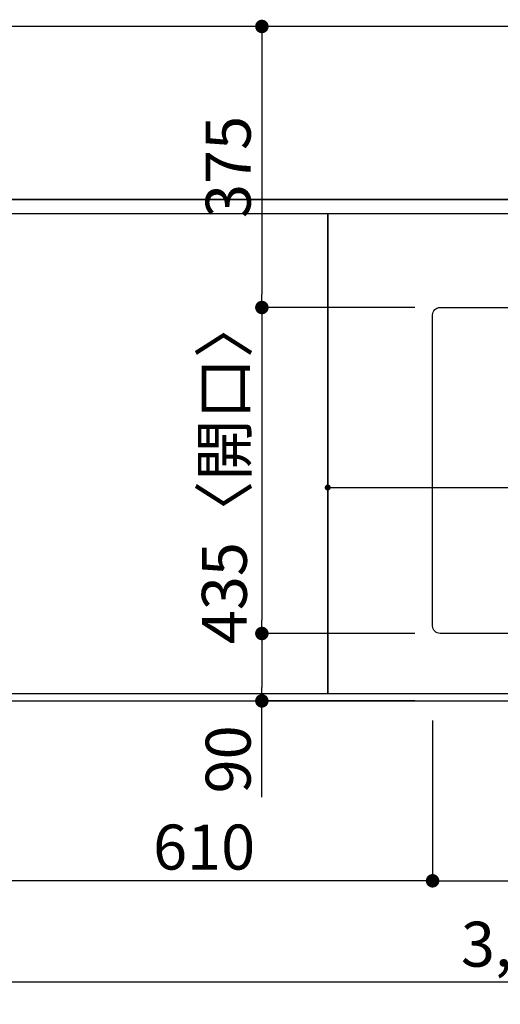
# Model space of a CAD drawing. Units: millimetres. Extents: x -109 to 26472, y -120 to 8847.
# Drawn here: x 1922 to 2564, y 6139 to 7453 of the extents above; entities that cross this region are included whole.
import ezdxf

# ---------------------------------------------------------------- set-up
doc = ezdxf.new("R2010")
doc.units = ezdxf.units.MM
doc.linetypes.add('DASHED', pattern=[0.75, 0.5, -0.25])
doc.linetypes.add('HIDDEN', pattern=[0.375, 0.25, -0.125])
doc.layers.get('DEFPOINTS').update_dxf_attribs({"color": 146})
for name, color, linetype in [('121-キャビネット（中）', 253, 'HIDDEN'), ('126-甲板', 2, 'Continuous'), ('166-寸法B', 11, 'Continuous')]:
    doc.layers.add(name, color=color, linetype=linetype)
doc.styles.add('KH001', font='txt')
doc.dimstyles.new('KH1xx015', dxfattribs={"dimscale": 10, "dimtxt": 3.8, "dimasz": 0.8, "dimexe": 0.3, "dimexo": 1.2, "dimgap": 0.5, "dimtad": 3, "dimdec": 1, "dimdsep": 46, "dimlunit": 6, "dimtxsty": 'KH001', "dimblk": 'DOT', "dimcen": 1, "dimdle": 1, "dimclrd": 256, "dimclre": 256, "dimclrt": 256, "dimadec": 0, "dimazin": 0, "dimtfac": 1, "dimtdec": 1, "dimtix": 1, "dimtmove": 2, "dimatfit": 3, "dimldrblk": 'CLOSEDBLANK', "dimfxl": 1, "dimtolj": 1, "dimtzin": 0, "dimlwd": -1, "dimlwe": -1, "dimarcsym": 0})
doc.dimstyles.new('KH1xx030', dxfattribs={"dimscale": 30, "dimtxt": 2, "dimasz": 0.6, "dimexe": 0.3, "dimexo": 1.2, "dimgap": 0.5, "dimtad": 3, "dimdec": 1, "dimdsep": 46, "dimlunit": 6, "dimtxsty": 'KH001', "dimblk": 'DOT', "dimcen": 1, "dimdle": 1, "dimclrd": 256, "dimclre": 256, "dimclrt": 256, "dimadec": 0, "dimazin": 0, "dimtfac": 1, "dimtdec": 1, "dimtix": 1, "dimtmove": 2, "dimatfit": 3, "dimldrblk": 'CLOSEDBLANK', "dimfxl": 1, "dimtolj": 1, "dimtzin": 0, "dimlwd": -1, "dimlwe": -1, "dimarcsym": 0})

# ---------------------------------------------------------------- blocks, each defined once
blk = doc.blocks.new('_Dot')
at = {"color": 0, "linetype": 'ByBlock', "lineweight": -2}
blk.add_line((-0.5, 0), (-1, 0), dxfattribs=at)
at = {"color": 0, "linetype": 'ByBlock', "const_width": 0.5}
blk.add_lwpolyline([(-0.25, 0, 1), (0.25, 0, 1)], format="xyb", close=True, dxfattribs=at)
blk = doc.blocks.new('*D316')
at = {"layer": '166-寸法B', "transparency": 16777216}
for p, q in [((2473.3, 6517.8), (2473.3, 6294.8)), ((3173.3, 6507.8), (3173.3, 6294.8)), ((2491.3, 6303.8), (3155.3, 6303.8))]:
    blk.add_line(p, q, dxfattribs=at)
at = {"layer": 'DEFPOINTS', "color": 0, "transparency": 16777216}
for p in [(2473.3, 6553.8), (3173.3, 6543.8), (3173.3, 6303.8)]:
    blk.add_point(p, dxfattribs=at)
at = {"layer": '166-寸法B', "transparency": 16777216, "xscale": 18, "yscale": 18, "zscale": 18, "rotation": 180}
blk.add_blockref('_Dot', (2473.3, 6303.8), dxfattribs=at)
at = {"layer": '166-寸法B', "transparency": 16777216, "xscale": 18, "yscale": 18, "zscale": 18}
blk.add_blockref('_Dot', (3173.3, 6303.8), dxfattribs=at)
at = {"layer": '166-寸法B', "transparency": 16777216, "insert": (2823.3, 6353.9), "char_height": 60, "attachment_point": 5, "style": 'KH001'}
blk.add_mtext('\\A1;700〈開口〉', dxfattribs=at)
blk = doc.blocks.new('_ClosedBlank')
at = {"color": 0, "linetype": 'ByBlock', "lineweight": -2}
for p, q in [((-1, 0.167), (0, 0)), ((-1, 0.167), (-1, -0.167)), ((0, 0), (-1, -0.167))]:
    blk.add_line(p, q, dxfattribs=at)
blk = doc.blocks.new('*D320')
at = {"layer": '166-寸法B', "transparency": 16777216}
for p, q in [((2473.3, 6517.8), (2473.3, 6294.8)), ((1863.3, 6507.8), (1863.3, 6294.8)), ((2455.3, 6303.8), (1881.3, 6303.8))]:
    blk.add_line(p, q, dxfattribs=at)
at = {"layer": 'DEFPOINTS', "color": 0, "transparency": 16777216}
for p in [(1863.3, 6543.8), (2473.3, 6553.8), (1863.3, 6303.8)]:
    blk.add_point(p, dxfattribs=at)
at = {"layer": '166-寸法B', "transparency": 16777216, "xscale": 18, "yscale": 18, "zscale": 18, "rotation": 180}
blk.add_blockref('_Dot', (1863.3, 6303.8), dxfattribs=at)
at = {"layer": '166-寸法B', "transparency": 16777216, "xscale": 18, "yscale": 18, "zscale": 18}
blk.add_blockref('_Dot', (2473.3, 6303.8), dxfattribs=at)
at = {"layer": '166-寸法B', "transparency": 16777216, "insert": (2168.3, 6348.8), "char_height": 60, "attachment_point": 5, "style": 'KH001'}
blk.add_mtext('\\A1;610', dxfattribs=at)
blk = doc.blocks.new('*D323')
at = {"layer": '166-寸法B', "transparency": 16777216}
for p, q in [((2252.6, 7443.8), (2254.4, 7443.8)), ((2245.4, 7425.8), (2245.4, 7086.8)), ((2449.4, 7068.8), (2236.4, 7068.8))]:
    blk.add_line(p, q, dxfattribs=at)
at = {"layer": 'DEFPOINTS', "color": 0, "transparency": 16777216}
for p in [(2216.6, 7443.8), (2245.4, 7068.8), (2485.4, 7068.8)]:
    blk.add_point(p, dxfattribs=at)
at = {"layer": '166-寸法B', "transparency": 16777216, "xscale": 18, "yscale": 18, "zscale": 18}
for p, rotation in [((2245.4, 7443.8), 90), ((2245.4, 7068.8), 270)]:
    blk.add_blockref('_Dot', p, dxfattribs=dict(at, rotation=rotation))
at = {"layer": '166-寸法B', "transparency": 16777216, "insert": (2200.4, 7256.3), "char_height": 60, "attachment_point": 5, "rotation": 90, "style": 'KH001'}
blk.add_mtext('\\A1;375', dxfattribs=at)
blk = doc.blocks.new('*D324')
at = {"layer": '166-寸法B', "transparency": 16777216}
for p, q in [((2449.4, 7068.8), (2236.4, 7068.8)), ((2245.4, 7050.8), (2245.4, 6651.8)), ((2449.4, 6633.8), (2236.4, 6633.8))]:
    blk.add_line(p, q, dxfattribs=at)
at = {"layer": 'DEFPOINTS', "color": 0, "transparency": 16777216}
for p in [(2485.4, 7068.8), (2245.4, 6633.8), (2485.4, 6633.8)]:
    blk.add_point(p, dxfattribs=at)
at = {"layer": '166-寸法B', "transparency": 16777216, "xscale": 18, "yscale": 18, "zscale": 18}
for p, rotation in [((2245.4, 7068.8), 90), ((2245.4, 6633.8), 270)]:
    blk.add_blockref('_Dot', p, dxfattribs=dict(at, rotation=rotation))
at = {"layer": '166-寸法B', "transparency": 16777216, "insert": (2195.3, 6851.3), "char_height": 60, "attachment_point": 5, "rotation": 90, "style": 'KH001'}
blk.add_mtext('\\A1;435〈開口〉', dxfattribs=at)
blk = doc.blocks.new('*D325')
at = {"layer": '166-寸法B', "transparency": 16777216}
for p, q in [((2449.4, 6633.8), (2236.4, 6633.8)), ((2245.4, 6615.8), (2245.4, 6561.8)), ((2449.4, 6543.8), (2236.4, 6543.8)), ((2245.4, 6415.4), (2245.4, 6543.8))]:
    blk.add_line(p, q, dxfattribs=at)
at = {"layer": 'DEFPOINTS', "color": 0, "transparency": 16777216}
for p in [(2485.4, 6633.8), (2245.4, 6543.8), (2485.4, 6543.8)]:
    blk.add_point(p, dxfattribs=at)
at = {"layer": '166-寸法B', "transparency": 16777216, "xscale": 18, "yscale": 18, "zscale": 18}
for p, rotation in [((2245.4, 6633.8), 90), ((2245.4, 6543.8), 270)]:
    blk.add_blockref('_Dot', p, dxfattribs=dict(at, rotation=rotation))
at = {"layer": '166-寸法B', "transparency": 16777216, "insert": (2200.4, 6465.8), "char_height": 60, "attachment_point": 5, "rotation": 90, "style": 'KH001'}
blk.add_mtext('\\A1;90', dxfattribs=at)
blk = doc.blocks.new('*D337')
at = {"layer": 'DEFPOINTS', "transparency": 16777216}
for p, q in [((2333.3, 6565.8), (2333.3, 6831.6)), ((2341.3, 6828.6), (3225.3, 6828.6)), ((3233.3, 6565.8), (3233.3, 6831.6))]:
    blk.add_line(p, q, dxfattribs=at)
at = {"layer": 'DEFPOINTS', "color": 0, "transparency": 16777216}
for p in [(3233.3, 6828.6), (2333.3, 6553.8), (3233.3, 6553.8)]:
    blk.add_point(p, dxfattribs=at)
at = {"layer": 'DEFPOINTS', "transparency": 16777216, "xscale": 8, "yscale": 8, "zscale": 8, "rotation": 180}
blk.add_blockref('_Dot', (2333.3, 6828.6), dxfattribs=at)
at = {"layer": 'DEFPOINTS', "transparency": 16777216, "xscale": 8, "yscale": 8, "zscale": 8}
blk.add_blockref('_Dot', (3233.3, 6828.6), dxfattribs=at)
at = {"layer": 'DEFPOINTS', "transparency": 16777216, "insert": (2813.3, 6852.6), "char_height": 38, "attachment_point": 5, "style": 'KH001'}
blk.add_mtext('\\A1;900', dxfattribs=at)
blk = doc.blocks.new('*D343')
at = {"layer": '166-寸法B', "transparency": 16777216}
for p, q in [((1117.3, 6507.8), (1117.3, 6159.8)), ((4711.3, 6507.8), (4711.3, 6159.8)), ((1135.3, 6168.8), (4693.3, 6168.8))]:
    blk.add_line(p, q, dxfattribs=at)
at = {"layer": 'DEFPOINTS', "color": 0, "transparency": 16777216}
for p in [(1117.3, 6543.8), (4711.3, 6543.8), (4711.3, 6168.8)]:
    blk.add_point(p, dxfattribs=at)
at = {"layer": '166-寸法B', "transparency": 16777216, "xscale": 18, "yscale": 18, "zscale": 18, "rotation": 180}
blk.add_blockref('_Dot', (1117.3, 6168.8), dxfattribs=at)
at = {"layer": '166-寸法B', "transparency": 16777216, "xscale": 18, "yscale": 18, "zscale": 18}
blk.add_blockref('_Dot', (4711.3, 6168.8), dxfattribs=at)
at = {"layer": '166-寸法B', "transparency": 16777216, "insert": (2920.3, 6219.2), "char_height": 60, "attachment_point": 5, "style": 'KH001'}
blk.add_mtext('\\A1;3,594〈ﾜｰｸﾄｯﾌﾟ寸法〉', dxfattribs=at)
blk = doc.blocks.new('*D356')
at = {"layer": '166-寸法B', "linetype": 'ByBlock', "transparency": 16777216}
for p, q in [((1114.3, 6507.8), (1114.3, 6024.8)), ((4711.3, 6507.8), (4711.3, 6024.8)), ((1132.3, 6033.8), (4693.3, 6033.8))]:
    blk.add_line(p, q, dxfattribs=at)
at = {"layer": 'DEFPOINTS', "color": 0, "transparency": 16777216}
for p in [(1114.3, 6543.8), (4711.3, 6543.8), (4711.3, 6033.8)]:
    blk.add_point(p, dxfattribs=at)
at = {"layer": '166-寸法B', "transparency": 16777216, "xscale": 18, "yscale": 18, "zscale": 18, "rotation": 180}
blk.add_blockref('_Dot', (1114.3, 6033.8), dxfattribs=at)
at = {"layer": '166-寸法B', "transparency": 16777216, "xscale": 18, "yscale": 18, "zscale": 18}
blk.add_blockref('_Dot', (4711.3, 6033.8), dxfattribs=at)
at = {"layer": '166-寸法B', "transparency": 16777216, "insert": (2918.8, 6082.6), "char_height": 60, "attachment_point": 5, "style": 'KH001'}
blk.add_mtext('\\A1;3,597', dxfattribs=at)

msp = doc.modelspace()

# ---------------------------------------------------------------- linework, layer by layer
at = {"layer": '121-キャビネット（中）', "ltscale": 2}
msp.add_line((3252.3, 7212.84), (1114.3, 7212.84), dxfattribs=at)
msp.add_lwpolyline([(1114.3, 6553.84), (3252.3, 6553.84), (3252.3, 7212.84)], dxfattribs=at)
at = {"layer": '126-甲板'}
msp.add_lwpolyline([(4711.3, 7443.84), (1117.3, 7443.84), (1117.3, 6543.84), (4711.3, 6543.84)], close=True, dxfattribs=at)
at = {"layer": '126-甲板', "linetype": 'Continuous'}
msp.add_lwpolyline([(2483.3, 7068.84), (3163.3, 7068.84, -0.4142136), (3173.3, 7058.84), (3173.3, 6643.84, -0.4142136), (3163.3, 6633.84), (2483.3, 6633.84, -0.4142136), (2473.3, 6643.84), (2473.3, 7058.84, -0.4142136)], format="xyb", close=True, dxfattribs=at)
at = {"layer": 'DEFPOINTS', "linetype": 'DASHED'}
for points in [[(1117.3, 7212.84), (3252.3, 7212.84), (3252.3, 7193.84), (1117.3, 7193.84)], [(1883.3, 6553.84), (2333.3, 6553.84), (2333.3, 7193.84), (1883.3, 7193.84)], [(2333.3, 6553.84), (3233.3, 6553.84), (3233.3, 7193.84), (2333.3, 7193.84)]]:
    msp.add_lwpolyline(points, close=True, dxfattribs=at)

# ---------------------------------------------------------------- dimensions: what is measured, and where the dimension line sits
at = {"layer": '166-寸法B'}
dim = msp.add_linear_dim(base=(2245.35, 7068.84), p1=(2216.56, 7443.84), p2=(2485.35, 7068.84), angle=90, dimstyle='KH1xx030', dxfattribs=at)
dim.commit()
dim.dimension.update_dxf_attribs({"geometry": '*D323', "text_midpoint": (2200.35, 7256.34)})
dim = msp.add_linear_dim(base=(2245.35, 6633.84), p1=(2485.35, 7068.84), p2=(2485.35, 6633.84), angle=90, text='<>〈開口〉', dimstyle='KH1xx030', dxfattribs=at)
dim.commit()
dim.dimension.update_dxf_attribs({"geometry": '*D324', "text_midpoint": (2195.33, 6851.34)})
dim = msp.add_linear_dim(base=(2245.35, 6543.84), p1=(2485.35, 6633.84), p2=(2485.35, 6543.84), angle=90, dimstyle='KH1xx030', override={"dimtmove": 1}, dxfattribs=at)
dim.commit()
dim.dimension.update_dxf_attribs({"geometry": '*D325', "text_midpoint": (2229.55, 6465.84), "dimtype": 160})
dim = msp.add_linear_dim(base=(4711.3, 6033.84), p1=(1114.3, 6543.84), p2=(4711.3, 6543.84), dimstyle='KH1xx030', override={"dimfxl": 0.5, "dimarcsym": 1}, dxfattribs=at)
dim.commit()
dim.dimension.update_dxf_attribs({"geometry": '*D356', "text_midpoint": (2918.8, 6082.65), "dimtype": 160})
dim = msp.add_linear_dim(base=(4711.3, 6168.84), p1=(1117.3, 6543.84), p2=(4711.3, 6543.84), text='<>〈ﾜｰｸﾄｯﾌﾟ寸法〉', dimstyle='KH1xx030', dxfattribs=at)
dim.commit()
dim.dimension.update_dxf_attribs({"geometry": '*D343', "text_midpoint": (2920.3, 6219.17), "dimtype": 160})
dim = msp.add_linear_dim(base=(1863.3, 6303.84), p1=(2473.3, 6553.84), p2=(1863.3, 6543.84), dimstyle='KH1xx030', dxfattribs=at)
dim.commit()
dim.dimension.update_dxf_attribs({"geometry": '*D320', "text_midpoint": (2168.3, 6348.84)})
dim = msp.add_linear_dim(base=(3173.3, 6303.84), p1=(2473.3, 6553.84), p2=(3173.3, 6543.84), text='<>〈開口〉', dimstyle='KH1xx030', dxfattribs=at)
dim.commit()
dim.dimension.update_dxf_attribs({"geometry": '*D316', "text_midpoint": (2823.3, 6353.87)})
at = {"layer": 'DEFPOINTS'}
dim = msp.add_linear_dim(base=(3233.3, 6828.6), p1=(2333.3, 6553.84), p2=(3233.3, 6553.84), dimstyle='KH1xx015', dxfattribs=at)
dim.commit()
dim.dimension.update_dxf_attribs({"geometry": '*D337', "text_midpoint": (2813.3, 6852.6), "dimtype": 160})

doc.saveas('drawing.dxf')
